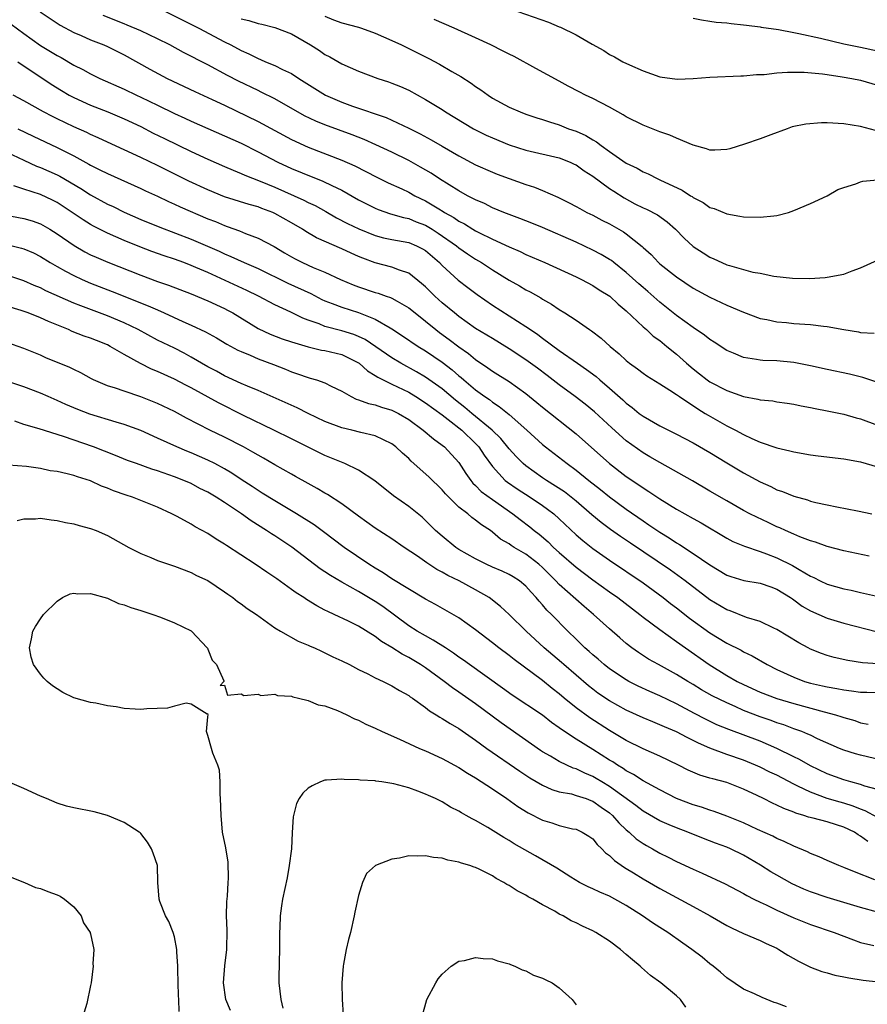
# Model space of a CAD drawing. Units: inches. Extents: x 2532000 to 2535000, y 1536778 to 1539000.
# Drawn here: x 2532471 to 2532572, y 1537232 to 1537350 of the extents above; entities that cross this region are included whole.
import ezdxf

# ---------------------------------------------------------------- set-up
doc = ezdxf.new("R2010")
doc.units = ezdxf.units.IN
doc.header["$MEASUREMENT"] = 0
doc.layers.add('LD25321536_2ft', color=9, linetype='Continuous')

msp = doc.modelspace()

# ---------------------------------------------------------------- linework, layer by layer
at = {"layer": 'LD25321536_2ft'}
for points, elevation in [([(2532472.97, 1537350.97), (2532475.36, 1537349.36), (2532477, 1537348.5), (2532477.87, 1537348.13), (2532479, 1537347.62), (2532480.56, 1537347), (2532481, 1537346.8), (2532483, 1537345.8), (2532486.09, 1537344.09), (2532488.16, 1537343), (2532491.43, 1537341.43), (2532493.51, 1537340.49), (2532495, 1537339.79), (2532499, 1537337.87), (2532503, 1537335.72), (2532505, 1537334.81), (2532509, 1537333.25), (2532510.56, 1537332.56), (2532511.9, 1537331.9), (2532513.21, 1537331.21), (2532514.55, 1537330.55), (2532516.19, 1537329.81), (2532517, 1537329.42), (2532517.74, 1537329), (2532519, 1537328.39), (2532520.59, 1537327.41), (2532521.11, 1537327.11), (2532521.27, 1537327), (2532522.39, 1537326.39), (2532523, 1537325.96), (2532523.65, 1537325.65), (2532524.67, 1537325), (2532525, 1537324.81), (2532525.4, 1537324.6), (2532527, 1537323.82), (2532529, 1537322.89), (2532530.32, 1537322.32), (2532531, 1537321.99), (2532533.27, 1537321), (2532537, 1537319.32), (2532537.66, 1537319), (2532539, 1537318.29), (2532539.77, 1537317.77), (2532541.02, 1537317), (2532542.03, 1537316.03), (2532543, 1537315.26), (2532545, 1537313.35), (2532545.41, 1537313), (2532546.23, 1537312.23), (2532547, 1537311.69), (2532547.86, 1537311), (2532549, 1537310.07), (2532550.2, 1537309), (2532551, 1537308.32), (2532551.74, 1537307.74), (2532552.66, 1537307), (2532553, 1537306.76), (2532555, 1537305.72), (2532557, 1537305.01), (2532558.71, 1537304.71), (2532559, 1537304.61), (2532560.49, 1537304.49), (2532561, 1537304.39), (2532562.23, 1537304.23), (2532563, 1537304.11), (2532563.91, 1537303.91), (2532565, 1537303.71), (2532565.58, 1537303.58), (2532567, 1537303.31), (2532569, 1537302.9), (2532570.47, 1537302.47), (2532571, 1537302.35), (2532573, 1537301.61)], 8896), ([(2532487.94, 1537351), (2532491.92, 1537349), (2532495, 1537347.38), (2532495.75, 1537347), (2532497, 1537346.32), (2532497.92, 1537345.92), (2532499, 1537345.37), (2532499.28, 1537345.28), (2532499.91, 1537345), (2532501, 1537344.55), (2532501.93, 1537344.07), (2532503, 1537343.58), (2532503.88, 1537343), (2532507.07, 1537341), (2532509, 1537340.18), (2532510.3, 1537339.7), (2532514.32, 1537338.32), (2532515, 1537338.02), (2532517, 1537337.07), (2532518.37, 1537336.37), (2532519.68, 1537335.68), (2532521, 1537334.92), (2532523, 1537333.75), (2532525, 1537332.67), (2532527, 1537331.8), (2532527.58, 1537331.58), (2532529, 1537331.04), (2532531, 1537330.34), (2532532.02, 1537330.02), (2532533, 1537329.62), (2532534.82, 1537328.82), (2532536.16, 1537328.16), (2532537, 1537327.71), (2532537.45, 1537327.45), (2532538.3, 1537327), (2532539, 1537326.67), (2532540.09, 1537326.09), (2532541, 1537325.62), (2532542.67, 1537324.67), (2532543, 1537324.43), (2532544.91, 1537322.91), (2532545, 1537322.82), (2532545.96, 1537321.96), (2532546.86, 1537321), (2532547, 1537320.87), (2532549, 1537319.31), (2532551, 1537317.96), (2532553, 1537316.86), (2532555, 1537315.93), (2532557, 1537315.09), (2532559, 1537314.35), (2532559.78, 1537314.22), (2532561, 1537313.93), (2532562.15, 1537313.85), (2532563, 1537313.75), (2532565, 1537313.63), (2532566.58, 1537313.42), (2532567, 1537313.38), (2532568.98, 1537313.02), (2532570.74, 1537312.74), (2532571, 1537312.67), (2532572.6, 1537312.6)], 8892), ([(2532530.06, 1537351), (2532533.71, 1537349.71), (2532535, 1537349.16), (2532535.12, 1537349.12), (2532537, 1537348.19), (2532538.91, 1537347.09), (2532540.33, 1537346.33), (2532541, 1537345.87), (2532541.59, 1537345.59), (2532542.6, 1537345), (2532543.38, 1537344.62), (2532545, 1537343.9), (2532547, 1537343.18), (2532549.08, 1537342.92), (2532551, 1537343.01), (2532553, 1537343.16), (2532556.68, 1537343.32), (2532557, 1537343.31), (2532558.55, 1537343.45), (2532559.47, 1537343.47), (2532561, 1537343.65), (2532562.25, 1537343.75), (2532564.27, 1537343.74), (2532566.46, 1537343.54), (2532567, 1537343.45), (2532568.8, 1537343.2), (2532569.95, 1537343), (2532571, 1537342.78), (2532573, 1537342.18)], 8884), ([(2532469.49, 1537349.49), (2532471, 1537348.37), (2532473, 1537346.95), (2532475, 1537345.72), (2532475.48, 1537345.48), (2532477, 1537344.58), (2532478.07, 1537344.07), (2532479, 1537343.54), (2532480.1, 1537343), (2532483, 1537341.71), (2532484.48, 1537341), (2532485, 1537340.77), (2532487, 1537339.8), (2532489, 1537338.8), (2532490.25, 1537338.25), (2532491, 1537337.88), (2532495, 1537336.16), (2532497, 1537335.25), (2532499, 1537334.25), (2532501.38, 1537333), (2532503, 1537332.26), (2532504.28, 1537331.72), (2532506.73, 1537330.73), (2532507.8, 1537330.2), (2532509, 1537329.64), (2532511, 1537328.51), (2532513, 1537327.49), (2532513.34, 1537327.34), (2532514.84, 1537326.84), (2532516.38, 1537326.38), (2532517, 1537326.26), (2532517.89, 1537325.89), (2532519, 1537325.47), (2532519.79, 1537325), (2532520.53, 1537324.53), (2532522.71, 1537323), (2532523, 1537322.76), (2532524.04, 1537322.04), (2532525, 1537321.41), (2532525.7, 1537321), (2532527, 1537320.14), (2532529, 1537318.91), (2532530.23, 1537318.23), (2532531, 1537317.77), (2532531.51, 1537317.51), (2532532.79, 1537316.79), (2532533, 1537316.65), (2532534.06, 1537316.06), (2532535, 1537315.41), (2532535.67, 1537315), (2532537, 1537314.12), (2532538.59, 1537313), (2532538.84, 1537312.84), (2532539.98, 1537311.99), (2532541.06, 1537311), (2532542.13, 1537310.13), (2532543, 1537309.31), (2532543.39, 1537309), (2532544.33, 1537308.33), (2532545, 1537307.8), (2532545.47, 1537307.47), (2532547, 1537306.54), (2532548.21, 1537305.79), (2532549, 1537305.27), (2532549.36, 1537305), (2532551.53, 1537303.53), (2532552.44, 1537303), (2532552.78, 1537302.78), (2532555, 1537301.52), (2532556.03, 1537301), (2532557, 1537300.47), (2532558.01, 1537299.99), (2532559, 1537299.57), (2532561, 1537298.88), (2532562.54, 1537298.54), (2532563, 1537298.4), (2532565, 1537298.05), (2532565.92, 1537297.92), (2532569, 1537297.56), (2532571, 1537297.21), (2532573, 1537296.6)], 8898), ([(2532573.42, 1537306.58), (2532571.28, 1537307.28), (2532569.68, 1537307.68), (2532567, 1537308.25), (2532565, 1537308.69), (2532563, 1537309.09), (2532561, 1537309.27), (2532559.32, 1537309.32), (2532559, 1537309.35), (2532558.56, 1537309.44), (2532557, 1537309.68), (2532555.81, 1537310.19), (2532555, 1537310.51), (2532553.5, 1537311.5), (2532553, 1537311.81), (2532552.34, 1537312.34), (2532551, 1537313.27), (2532549, 1537314.7), (2532547, 1537316.28), (2532545.56, 1537317.56), (2532545, 1537318.03), (2532544.49, 1537318.49), (2532543, 1537319.84), (2532541.52, 1537321), (2532541.24, 1537321.24), (2532541, 1537321.39), (2532539.99, 1537321.99), (2532539, 1537322.51), (2532537, 1537323.43), (2532533, 1537325.18), (2532531.72, 1537325.72), (2532530.29, 1537326.29), (2532529, 1537326.75), (2532528.36, 1537327), (2532527, 1537327.56), (2532526.05, 1537328.05), (2532525, 1537328.49), (2532524.68, 1537328.68), (2532524.03, 1537329), (2532523, 1537329.56), (2532520.69, 1537331), (2532519.68, 1537331.68), (2532518.42, 1537332.42), (2532517, 1537333.19), (2532515, 1537334.18), (2532513.08, 1537335.08), (2532511.69, 1537335.69), (2532510.25, 1537336.25), (2532507, 1537337.45), (2532505.9, 1537337.9), (2532504.55, 1537338.55), (2532501, 1537340.55), (2532499.37, 1537341.37), (2532499, 1537341.54), (2532496.66, 1537342.66), (2532495.35, 1537343.35), (2532493, 1537344.61), (2532490.11, 1537346.11), (2532488.45, 1537347), (2532487, 1537347.73), (2532485, 1537348.7), (2532483.38, 1537349.38), (2532483, 1537349.5), (2532480.5, 1537350.5)], 8894), ([(2532497, 1537350.11), (2532497.92, 1537349.92), (2532499, 1537349.54), (2532499.47, 1537349.47), (2532501, 1537349.07), (2532503, 1537348.32), (2532505.25, 1537347), (2532506.33, 1537346.33), (2532507, 1537345.87), (2532507.58, 1537345.58), (2532509, 1537344.73), (2532511, 1537343.85), (2532513.33, 1537343), (2532514.59, 1537342.59), (2532515, 1537342.45), (2532516.02, 1537342.02), (2532517, 1537341.58), (2532519, 1537340.5), (2532521, 1537339.27), (2532521.41, 1537339), (2532524.75, 1537337), (2532526.24, 1537336.24), (2532527, 1537335.89), (2532529, 1537335.09), (2532531, 1537334.45), (2532535, 1537333.52), (2532536.31, 1537333), (2532536.78, 1537332.78), (2532537, 1537332.67), (2532537.97, 1537331.97), (2532539, 1537331.34), (2532541, 1537329.87), (2532541.51, 1537329.52), (2532542.73, 1537328.73), (2532544.04, 1537328.04), (2532545, 1537327.56), (2532545.4, 1537327.4), (2532546.71, 1537326.71), (2532547.89, 1537325.89), (2532548.88, 1537325), (2532549.93, 1537323.93), (2532551, 1537322.94), (2532552.17, 1537322.17), (2532553, 1537321.65), (2532553.46, 1537321.46), (2532554.43, 1537321), (2532555, 1537320.76), (2532555.35, 1537320.65), (2532558.12, 1537319.88), (2532559, 1537319.73), (2532560.62, 1537319.38), (2532562.87, 1537319.13), (2532564.9, 1537319.1), (2532566.78, 1537319.22), (2532567, 1537319.25), (2532569, 1537319.64), (2532569.97, 1537320.03), (2532571, 1537320.39), (2532573, 1537321.3)], 8890), ([(2532507, 1537350.45), (2532508, 1537350), (2532509, 1537349.64), (2532511, 1537349.12), (2532511.38, 1537349), (2532513, 1537348.4), (2532515, 1537347.53), (2532516.14, 1537347), (2532518.06, 1537346.06), (2532519.39, 1537345.39), (2532520.7, 1537344.7), (2532522.17, 1537343.83), (2532523.23, 1537343.23), (2532524.45, 1537342.45), (2532525, 1537342.04), (2532525.63, 1537341.63), (2532526.48, 1537341), (2532527, 1537340.66), (2532529, 1537339.58), (2532530.32, 1537339), (2532531, 1537338.75), (2532532.31, 1537338.31), (2532533, 1537338.1), (2532533.81, 1537337.81), (2532535, 1537337.44), (2532536.11, 1537337), (2532537, 1537336.69), (2532538.18, 1537336.18), (2532539, 1537335.66), (2532539.43, 1537335.43), (2532539.98, 1537335), (2532541, 1537334.27), (2532543, 1537332.89), (2532544.29, 1537332.29), (2532545, 1537331.83), (2532545.6, 1537331.6), (2532546.77, 1537331), (2532547, 1537330.9), (2532549.67, 1537329.67), (2532550.68, 1537329), (2532550.89, 1537328.89), (2532551, 1537328.79), (2532552.2, 1537328.2), (2532553, 1537327.6), (2532553.48, 1537327.48), (2532555, 1537326.82), (2532556.56, 1537326.56), (2532557, 1537326.47), (2532559, 1537326.42), (2532560.61, 1537326.61), (2532561, 1537326.64), (2532562.39, 1537327), (2532563, 1537327.21), (2532565, 1537328.07), (2532567, 1537328.99), (2532568.28, 1537329.72), (2532569, 1537329.99), (2532570.41, 1537330.41), (2532571, 1537330.65), (2532571.27, 1537330.73), (2532573, 1537330.89)], 8888), ([(2532572.78, 1537336.78), (2532571, 1537337.26), (2532569, 1537337.58), (2532567, 1537337.68), (2532566.31, 1537337.69), (2532564.45, 1537337.55), (2532562.8, 1537337.2), (2532562.23, 1537337), (2532560.28, 1537336.28), (2532559, 1537335.78), (2532557.13, 1537335.13), (2532555.39, 1537334.61), (2532555, 1537334.52), (2532553.56, 1537334.44), (2532553, 1537334.45), (2532552.6, 1537334.6), (2532550.98, 1537335.02), (2532549, 1537335.87), (2532548.22, 1537336.22), (2532547, 1537336.64), (2532545, 1537337.43), (2532543, 1537338.42), (2532542.64, 1537338.64), (2532541, 1537339.56), (2532539, 1537340.59), (2532538.13, 1537341), (2532537.38, 1537341.38), (2532536.07, 1537342.07), (2532535, 1537342.68), (2532532.18, 1537344.18), (2532529.59, 1537345.6), (2532529, 1537345.88), (2532528.27, 1537346.27), (2532526.81, 1537347), (2532525, 1537347.84), (2532522.45, 1537349), (2532520.05, 1537350.05)], 8886), ([(2532551, 1537350.21), (2532551.98, 1537349.98), (2532553, 1537349.85), (2532553.73, 1537349.73), (2532555, 1537349.62), (2532555.54, 1537349.54), (2532557, 1537349.41), (2532557.35, 1537349.35), (2532559, 1537349.16), (2532559.13, 1537349.13), (2532561.17, 1537348.83), (2532563, 1537348.48), (2532563.62, 1537348.37), (2532566.2, 1537347.8), (2532569, 1537347.15), (2532571, 1537346.73), (2532573, 1537346.28)], 8882), ([(2532470.32, 1537345), (2532474.3, 1537342.3), (2532475.53, 1537341.54), (2532476.45, 1537341), (2532477, 1537340.71), (2532479, 1537339.8), (2532481.06, 1537339), (2532483, 1537338.19), (2532485, 1537337.26), (2532486.49, 1537336.48), (2532487.82, 1537335.82), (2532491, 1537334.26), (2532493, 1537333.36), (2532495, 1537332.5), (2532496.03, 1537332.03), (2532497, 1537331.66), (2532497.44, 1537331.44), (2532499.26, 1537330.74), (2532501, 1537330.02), (2532503.33, 1537329), (2532504.47, 1537328.47), (2532505, 1537328.2), (2532505.81, 1537327.81), (2532507.1, 1537327.1), (2532508.36, 1537326.36), (2532509.67, 1537325.67), (2532511.03, 1537325.03), (2532513, 1537324.24), (2532513.98, 1537323.98), (2532515, 1537323.76), (2532517, 1537323.39), (2532517.95, 1537323), (2532518.65, 1537322.65), (2532519, 1537322.44), (2532520.68, 1537321), (2532521, 1537320.67), (2532522.92, 1537318.92), (2532524.05, 1537318.05), (2532525.19, 1537317.19), (2532527, 1537315.93), (2532531, 1537313.39), (2532531.56, 1537313), (2532532.43, 1537312.43), (2532533, 1537311.99), (2532535, 1537310.53), (2532537.19, 1537309), (2532538.26, 1537308.26), (2532539.39, 1537307.39), (2532539.82, 1537307), (2532541, 1537306.02), (2532542.6, 1537304.6), (2532543, 1537304.22), (2532543.71, 1537303.71), (2532544.54, 1537303), (2532545, 1537302.65), (2532547, 1537301.5), (2532549, 1537300.52), (2532551, 1537299.48), (2532553, 1537298.32), (2532555, 1537297.1), (2532557, 1537295.92), (2532559, 1537294.83), (2532560.26, 1537294.26), (2532561, 1537293.88), (2532561.67, 1537293.67), (2532563, 1537293.1), (2532564.67, 1537292.67), (2532565, 1537292.53), (2532565.64, 1537292.36), (2532567, 1537292.09), (2532568.16, 1537291.84), (2532570.62, 1537291.38), (2532572.35, 1537291)], 8900), ([(2532572.03, 1537285.97), (2532569, 1537286.58), (2532567, 1537287.09), (2532565.61, 1537287.61), (2532565, 1537287.78), (2532563.74, 1537288.26), (2532563, 1537288.57), (2532562.02, 1537289), (2532561.33, 1537289.33), (2532561, 1537289.47), (2532559.97, 1537289.97), (2532558.59, 1537290.59), (2532557.77, 1537291), (2532557, 1537291.4), (2532555, 1537292.55), (2532553, 1537293.73), (2532550.93, 1537294.93), (2532547, 1537297.12), (2532545.83, 1537297.83), (2532545, 1537298.31), (2532543, 1537299.73), (2532541.27, 1537301.27), (2532539.19, 1537303.19), (2532538.09, 1537304.09), (2532536.91, 1537305), (2532535, 1537306.42), (2532533.54, 1537307.54), (2532532.39, 1537308.39), (2532531, 1537309.4), (2532529, 1537310.72), (2532527, 1537311.93), (2532526.35, 1537312.35), (2532525, 1537313.15), (2532523, 1537314.58), (2532522.47, 1537315), (2532521, 1537316.22), (2532520.13, 1537317), (2532519, 1537318.1), (2532518.53, 1537318.53), (2532517, 1537319.73), (2532515.9, 1537320.1), (2532515, 1537320.47), (2532513, 1537320.96), (2532511.52, 1537321.52), (2532511, 1537321.74), (2532510.13, 1537322.13), (2532509, 1537322.67), (2532505.98, 1537323.98), (2532504.73, 1537324.73), (2532504.32, 1537325), (2532503, 1537325.77), (2532501, 1537326.89), (2532500.75, 1537327), (2532499.47, 1537327.47), (2532499, 1537327.66), (2532497.95, 1537327.95), (2532495, 1537328.88), (2532493, 1537329.68), (2532490.72, 1537330.72), (2532487, 1537332.62), (2532485, 1537333.57), (2532481, 1537335.38), (2532479.91, 1537335.91), (2532479, 1537336.3), (2532478.54, 1537336.54), (2532477, 1537337.23), (2532475, 1537338.17), (2532474.44, 1537338.44), (2532473.37, 1537339), (2532471, 1537340.34), (2532469.76, 1537341)], 8902), ([(2532470.3, 1537337), (2532472.12, 1537336.12), (2532475, 1537334.77), (2532477, 1537333.75), (2532478.78, 1537332.78), (2532479, 1537332.64), (2532480.1, 1537332.1), (2532481, 1537331.63), (2532485, 1537329.85), (2532485.57, 1537329.57), (2532487, 1537328.93), (2532488.3, 1537328.3), (2532489, 1537328), (2532489.68, 1537327.68), (2532493, 1537326.24), (2532493.9, 1537325.9), (2532495, 1537325.43), (2532495.33, 1537325.33), (2532496.8, 1537324.8), (2532497.51, 1537324.49), (2532499, 1537323.93), (2532500.91, 1537322.91), (2532502.18, 1537322.18), (2532503, 1537321.69), (2532503.45, 1537321.45), (2532504.31, 1537321), (2532505.57, 1537320.43), (2532507, 1537319.86), (2532508.87, 1537319), (2532510.36, 1537318.36), (2532511, 1537318.12), (2532513, 1537317.45), (2532513.36, 1537317.36), (2532514.32, 1537317), (2532514.84, 1537316.84), (2532515, 1537316.75), (2532515.61, 1537316.39), (2532517, 1537315.61), (2532517.76, 1537315), (2532519, 1537314.03), (2532520.24, 1537313), (2532520.67, 1537312.67), (2532521.83, 1537311.83), (2532523, 1537310.93), (2532524.14, 1537310.14), (2532525, 1537309.44), (2532526.46, 1537308.46), (2532527, 1537308.06), (2532527.66, 1537307.66), (2532529, 1537306.79), (2532531, 1537305.37), (2532532.32, 1537304.32), (2532533, 1537303.75), (2532537, 1537300.57), (2532541, 1537297), (2532543, 1537295.47), (2532544.48, 1537294.48), (2532545, 1537294.1), (2532545.69, 1537293.69), (2532547, 1537292.81), (2532549, 1537291.58), (2532551, 1537290.43), (2532551.93, 1537289.93), (2532555, 1537288.11), (2532555.72, 1537287.72), (2532557.13, 1537287.13), (2532559, 1537286.52), (2532559.76, 1537286.24), (2532561, 1537285.75), (2532562.85, 1537284.85), (2532563.64, 1537284.36), (2532565, 1537283.57), (2532565.4, 1537283.4), (2532566.17, 1537283), (2532567, 1537282.61), (2532569, 1537282.05), (2532569.88, 1537281.88), (2532571, 1537281.61), (2532572.77, 1537281.23)], 8904), ([(2532469, 1537334.18), (2532471, 1537333.22), (2532472.53, 1537332.53), (2532473, 1537332.35), (2532475, 1537331.47), (2532475.31, 1537331.31), (2532477.84, 1537329.84), (2532479, 1537329.08), (2532481, 1537328), (2532481.69, 1537327.69), (2532483, 1537327.04), (2532485, 1537326.17), (2532487.25, 1537325.25), (2532491, 1537323.81), (2532494.36, 1537322.36), (2532495, 1537322.05), (2532495.75, 1537321.75), (2532497.36, 1537321), (2532499, 1537320.29), (2532502.55, 1537318.55), (2532505.3, 1537317.3), (2532506.62, 1537316.62), (2532507, 1537316.45), (2532507.87, 1537316.13), (2532509, 1537315.68), (2532511, 1537315.04), (2532513, 1537314.25), (2532514.77, 1537313.23), (2532515, 1537313.11), (2532516.28, 1537312.28), (2532518.14, 1537311), (2532519, 1537310.47), (2532521, 1537309.1), (2532522.2, 1537308.2), (2532523, 1537307.5), (2532523.28, 1537307.28), (2532523.59, 1537307), (2532525, 1537305.8), (2532526.09, 1537305), (2532526.64, 1537304.64), (2532527, 1537304.34), (2532527.83, 1537303.83), (2532529, 1537302.87), (2532531.12, 1537301), (2532533, 1537299.29), (2532533.35, 1537299), (2532535.92, 1537297), (2532537, 1537296.23), (2532538.53, 1537295), (2532539.92, 1537293.92), (2532541, 1537293.02), (2532543, 1537291.55), (2532545, 1537290.17), (2532545.71, 1537289.71), (2532547, 1537288.82), (2532548.13, 1537288.13), (2532549, 1537287.54), (2532549.35, 1537287.35), (2532551, 1537286.28), (2532553, 1537284.91), (2532555, 1537283.69), (2532555.51, 1537283.51), (2532557.05, 1537283.05), (2532559, 1537282.74), (2532560.27, 1537282.27), (2532561, 1537282.03), (2532562.62, 1537281), (2532562.84, 1537280.84), (2532563, 1537280.74), (2532564, 1537280), (2532565, 1537279.41), (2532567, 1537278.53), (2532569, 1537277.94), (2532573, 1537276.9)], 8906), ([(2532573.11, 1537273.11), (2532571.23, 1537273.23), (2532569.48, 1537273.48), (2532567.85, 1537273.85), (2532567, 1537274.09), (2532566.33, 1537274.33), (2532565, 1537274.86), (2532564.73, 1537275), (2532563.6, 1537275.6), (2532561, 1537277.2), (2532560.64, 1537277.36), (2532559, 1537278.15), (2532557.36, 1537278.64), (2532555.41, 1537279.41), (2532555, 1537279.54), (2532553, 1537280.73), (2532550.04, 1537283), (2532548.28, 1537284.28), (2532543.49, 1537287.49), (2532542.3, 1537288.3), (2532541.13, 1537289.13), (2532539.98, 1537289.98), (2532538.89, 1537290.89), (2532537, 1537292.53), (2532536.42, 1537293), (2532535.62, 1537293.62), (2532533.45, 1537295), (2532533, 1537295.3), (2532531, 1537296.74), (2532530.69, 1537297), (2532529.85, 1537297.85), (2532529, 1537298.78), (2532528, 1537300), (2532526.97, 1537301), (2532524.54, 1537303), (2532523.71, 1537303.71), (2532522.59, 1537304.59), (2532521, 1537305.93), (2532519, 1537307.33), (2532517.95, 1537307.95), (2532516.05, 1537309), (2532515, 1537309.64), (2532511.81, 1537311.81), (2532511, 1537312.19), (2532510.43, 1537312.43), (2532509, 1537312.87), (2532507, 1537313.39), (2532506.32, 1537313.68), (2532505, 1537314.13), (2532504.37, 1537314.37), (2532502.91, 1537315.09), (2532501, 1537315.96), (2532499.04, 1537317), (2532497.67, 1537317.67), (2532493, 1537319.81), (2532491.56, 1537320.44), (2532491, 1537320.67), (2532490.12, 1537321), (2532489, 1537321.4), (2532487.8, 1537321.8), (2532486.33, 1537322.33), (2532484.89, 1537322.89), (2532483, 1537323.66), (2532481, 1537324.53), (2532479.35, 1537325.35), (2532479, 1537325.54), (2532478.1, 1537326.1), (2532476.8, 1537327), (2532475.72, 1537327.72), (2532475, 1537328.19), (2532474.46, 1537328.46), (2532473, 1537329.14), (2532471, 1537329.77), (2532469.82, 1537330.18)], 8908), ([(2532468.71, 1537326.71), (2532471, 1537326.29), (2532472, 1537326), (2532473, 1537325.65), (2532474.14, 1537325), (2532475, 1537324.46), (2532477.03, 1537323.03), (2532478.3, 1537322.3), (2532479, 1537321.95), (2532479.65, 1537321.65), (2532481.06, 1537321.06), (2532485, 1537319.51), (2532487, 1537318.76), (2532488.3, 1537318.3), (2532491, 1537317.26), (2532493, 1537316.43), (2532495, 1537315.51), (2532495.34, 1537315.34), (2532495.97, 1537315), (2532499, 1537313.15), (2532500.45, 1537312.45), (2532501.9, 1537311.9), (2532503, 1537311.53), (2532505, 1537310.93), (2532506.57, 1537310.57), (2532507, 1537310.5), (2532509, 1537310.04), (2532511, 1537309.05), (2532511.07, 1537309), (2532512.08, 1537308.08), (2532513, 1537307.54), (2532513.31, 1537307.31), (2532515, 1537306.51), (2532517, 1537305.52), (2532517.87, 1537305), (2532519, 1537304.27), (2532521, 1537302.82), (2532521.72, 1537302.28), (2532523.36, 1537301), (2532525, 1537299.42), (2532525.39, 1537299), (2532526.02, 1537298.02), (2532527, 1537296.66), (2532528.54, 1537295), (2532528.79, 1537294.79), (2532529.98, 1537293.98), (2532531.51, 1537293), (2532533, 1537291.99), (2532533.58, 1537291.58), (2532534.34, 1537291), (2532535, 1537290.41), (2532537, 1537288.51), (2532537.81, 1537287.81), (2532539, 1537286.87), (2532541, 1537285.47), (2532545, 1537282.77), (2532547.41, 1537281), (2532548.3, 1537280.3), (2532549, 1537279.79), (2532550.56, 1537278.56), (2532553, 1537276.78), (2532555, 1537275.57), (2532556.71, 1537274.71), (2532557, 1537274.53), (2532558.03, 1537274.03), (2532559.84, 1537273), (2532561, 1537272.43), (2532563, 1537271.49), (2532564.28, 1537271), (2532565, 1537270.78), (2532566.46, 1537270.46), (2532567, 1537270.33), (2532568.15, 1537270.15), (2532569, 1537269.97), (2532569.89, 1537269.89), (2532571, 1537269.73), (2532571.73, 1537269.73), (2532573, 1537269.67)], 8910), ([(2532469, 1537323.16), (2532470.74, 1537322.74), (2532471, 1537322.66), (2532472.16, 1537322.16), (2532473, 1537321.75), (2532474.18, 1537321), (2532475, 1537320.53), (2532475.99, 1537320), (2532477, 1537319.45), (2532477.99, 1537319), (2532479, 1537318.57), (2532481.57, 1537317.57), (2532485.86, 1537315.86), (2532487, 1537315.35), (2532487.8, 1537315), (2532490.02, 1537313.98), (2532491, 1537313.55), (2532492.73, 1537312.73), (2532494.02, 1537312.02), (2532495.28, 1537311.28), (2532496.57, 1537310.57), (2532497, 1537310.38), (2532498.05, 1537309.95), (2532499, 1537309.52), (2532500.84, 1537308.84), (2532502.28, 1537308.28), (2532503, 1537307.97), (2532503.73, 1537307.73), (2532505, 1537307.27), (2532505.22, 1537307.22), (2532505.98, 1537307), (2532507, 1537306.65), (2532507.73, 1537306.27), (2532509, 1537305.66), (2532510.11, 1537305), (2532510.71, 1537304.71), (2532511, 1537304.63), (2532512.18, 1537304.18), (2532513, 1537304.03), (2532513.76, 1537303.76), (2532515, 1537303.4), (2532515.8, 1537303), (2532517, 1537302.27), (2532518.75, 1537301), (2532519.95, 1537299.95), (2532521, 1537299.22), (2532521.26, 1537299), (2532523, 1537297.13), (2532523.83, 1537295.83), (2532524.43, 1537295), (2532524.68, 1537294.68), (2532525, 1537294.4), (2532525.68, 1537293.68), (2532527, 1537292.7), (2532529.45, 1537291), (2532530.31, 1537290.31), (2532531.46, 1537289.46), (2532532.01, 1537289), (2532532.58, 1537288.58), (2532533.66, 1537287.66), (2532534.32, 1537287), (2532535, 1537286.37), (2532537, 1537284.62), (2532539, 1537283.13), (2532541, 1537281.68), (2532541.97, 1537281), (2532544.6, 1537279), (2532545, 1537278.67), (2532547, 1537277.18), (2532549, 1537275.78), (2532550.07, 1537275), (2532552.9, 1537273), (2532555, 1537271.7), (2532556.24, 1537271), (2532557, 1537270.62), (2532559, 1537269.73), (2532561, 1537268.96), (2532563, 1537268.36), (2532566.65, 1537267.35), (2532568, 1537267), (2532568.76, 1537266.76), (2532569, 1537266.67), (2532570.31, 1537266.31), (2532571, 1537266.06), (2532571.89, 1537265.89)], 8912), ([(2532575, 1537261.24), (2532571, 1537262.19), (2532570.37, 1537262.36), (2532569, 1537262.79), (2532568.49, 1537263), (2532565.85, 1537264.15), (2532565, 1537264.56), (2532564.71, 1537264.71), (2532563.98, 1537265), (2532563.27, 1537265.27), (2532563, 1537265.35), (2532561.81, 1537265.81), (2532561, 1537266.06), (2532560.32, 1537266.32), (2532559, 1537266.76), (2532557, 1537267.54), (2532556.02, 1537267.98), (2532555, 1537268.42), (2532553.28, 1537269.28), (2532552, 1537270), (2532551, 1537270.62), (2532550.35, 1537271), (2532549, 1537271.84), (2532546.85, 1537273), (2532545.66, 1537273.66), (2532544.45, 1537274.45), (2532543.68, 1537275), (2532543, 1537275.54), (2532542.21, 1537276.21), (2532541, 1537277.28), (2532539.1, 1537279), (2532537.96, 1537279.96), (2532535, 1537282.58), (2532534.6, 1537283), (2532533.79, 1537283.79), (2532533, 1537284.6), (2532532.55, 1537285), (2532531, 1537286.2), (2532529.61, 1537287), (2532529.23, 1537287.23), (2532529, 1537287.41), (2532527.99, 1537287.99), (2532527, 1537288.83), (2532526.76, 1537289), (2532525.69, 1537289.69), (2532525, 1537290.27), (2532524.56, 1537290.56), (2532524.05, 1537291), (2532523, 1537291.81), (2532521.39, 1537293.39), (2532521, 1537293.86), (2532519.41, 1537295.41), (2532517.31, 1537297.31), (2532517, 1537297.63), (2532516.26, 1537298.26), (2532515.46, 1537299), (2532515, 1537299.35), (2532513, 1537300.32), (2532511.28, 1537300.72), (2532510.19, 1537301), (2532509, 1537301.27), (2532507, 1537302.03), (2532504.99, 1537303), (2532503.67, 1537303.67), (2532499, 1537305.74), (2532497.74, 1537306.26), (2532497, 1537306.58), (2532495, 1537307.49), (2532494.03, 1537308.03), (2532493, 1537308.56), (2532491, 1537309.73), (2532490.18, 1537310.18), (2532489, 1537310.77), (2532487, 1537311.74), (2532484.66, 1537313), (2532483, 1537313.8), (2532481, 1537314.64), (2532477.83, 1537315.83), (2532477, 1537316.18), (2532473.65, 1537317.65), (2532473, 1537317.98), (2532472.27, 1537318.27), (2532471, 1537318.82), (2532469, 1537319.51)], 8914), ([(2532573, 1537258.08), (2532571.5, 1537258.5), (2532571, 1537258.69), (2532569.82, 1537259), (2532569, 1537259.23), (2532567, 1537259.97), (2532565, 1537260.91), (2532563.68, 1537261.68), (2532563, 1537262), (2532561, 1537263), (2532559, 1537263.84), (2532555.25, 1537265.25), (2532553.83, 1537265.83), (2532552.47, 1537266.47), (2532551.15, 1537267.15), (2532549, 1537268.31), (2532547, 1537269.28), (2532545.8, 1537269.8), (2532544.43, 1537270.43), (2532543.31, 1537271), (2532543, 1537271.17), (2532541, 1537272.5), (2532540.36, 1537273), (2532539.64, 1537273.64), (2532539, 1537274.16), (2532538.57, 1537274.57), (2532538.06, 1537275), (2532537, 1537276.03), (2532536.02, 1537277), (2532534.07, 1537279), (2532533.52, 1537279.52), (2532533, 1537280.15), (2532532.59, 1537280.59), (2532532.25, 1537281), (2532531.64, 1537281.64), (2532531, 1537282.37), (2532530.23, 1537283), (2532529.48, 1537283.48), (2532529, 1537283.75), (2532528.16, 1537284.16), (2532527, 1537284.65), (2532526.24, 1537285), (2532525, 1537285.64), (2532523, 1537286.76), (2532522.63, 1537287), (2532521, 1537288.32), (2532520.22, 1537289), (2532519, 1537290.23), (2532518.6, 1537290.6), (2532517, 1537291.89), (2532515.17, 1537293.17), (2532512.96, 1537294.96), (2532511, 1537296.23), (2532509.38, 1537297), (2532507, 1537297.98), (2532505, 1537298.95), (2532503, 1537299.95), (2532500.87, 1537301), (2532497.27, 1537302.73), (2532494.26, 1537304.25), (2532491, 1537306.04), (2532490.36, 1537306.36), (2532489, 1537307.1), (2532487, 1537308), (2532486.29, 1537308.29), (2532484.94, 1537308.94), (2532483, 1537310.04), (2532481.35, 1537311), (2532481, 1537311.17), (2532479.69, 1537311.69), (2532479, 1537311.98), (2532478.23, 1537312.23), (2532476.79, 1537312.79), (2532476.35, 1537313), (2532473.96, 1537313.96), (2532473, 1537314.41), (2532471.54, 1537315), (2532470.7, 1537315.3), (2532469, 1537315.81)], 8916), ([(2532573, 1537254.74), (2532571.54, 1537255.54), (2532571, 1537255.73), (2532570.11, 1537256.11), (2532569, 1537256.45), (2532568.56, 1537256.56), (2532567, 1537257.02), (2532565, 1537257.75), (2532563.5, 1537258.5), (2532563, 1537258.73), (2532561, 1537259.78), (2532560.17, 1537260.17), (2532559, 1537260.76), (2532558.45, 1537261), (2532557, 1537261.58), (2532555, 1537262.26), (2532553, 1537263.01), (2532551.62, 1537263.62), (2532551, 1537263.95), (2532550.28, 1537264.28), (2532549, 1537264.97), (2532547.56, 1537265.56), (2532547, 1537265.83), (2532546.16, 1537266.15), (2532545, 1537266.64), (2532543, 1537267.55), (2532541, 1537268.66), (2532539.61, 1537269.61), (2532539, 1537270.05), (2532538.47, 1537270.47), (2532535.54, 1537273), (2532535.26, 1537273.26), (2532533.2, 1537275), (2532531.04, 1537277), (2532529, 1537279), (2532527.96, 1537279.96), (2532526.63, 1537281), (2532525, 1537281.95), (2532523.05, 1537283), (2532521.66, 1537283.66), (2532521, 1537284.05), (2532520.37, 1537284.37), (2532519.17, 1537285.17), (2532518.05, 1537285.95), (2532516.46, 1537287), (2532515, 1537288.01), (2532513, 1537289.31), (2532511, 1537290.71), (2532509, 1537292.22), (2532507.32, 1537293.32), (2532507, 1537293.47), (2532506.05, 1537294.05), (2532505, 1537294.61), (2532503.47, 1537295.48), (2532503, 1537295.73), (2532501, 1537296.86), (2532499.65, 1537297.65), (2532499, 1537298.01), (2532498.38, 1537298.38), (2532497.26, 1537299), (2532495, 1537300.15), (2532493.24, 1537301), (2532490.44, 1537302.44), (2532489, 1537303.21), (2532487, 1537304.17), (2532485, 1537304.99), (2532483, 1537305.65), (2532481.98, 1537306.02), (2532481, 1537306.31), (2532479.33, 1537307), (2532479.11, 1537307.11), (2532477.84, 1537307.84), (2532477, 1537308.23), (2532476.5, 1537308.5), (2532473.65, 1537309.65), (2532473, 1537309.94), (2532471, 1537310.76), (2532469, 1537311.48)], 8918), ([(2532571.87, 1537251.87), (2532571, 1537252.53), (2532570.69, 1537252.69), (2532570.26, 1537253), (2532569, 1537253.6), (2532568.12, 1537253.88), (2532567, 1537254.21), (2532565.34, 1537254.66), (2532564.79, 1537254.79), (2532564.2, 1537255), (2532563.27, 1537255.27), (2532563, 1537255.39), (2532561.81, 1537255.81), (2532561, 1537256.23), (2532560.46, 1537256.46), (2532559.39, 1537257), (2532558.64, 1537257.36), (2532557, 1537258.12), (2532555, 1537258.92), (2532553.35, 1537259.35), (2532553, 1537259.46), (2532551.8, 1537259.8), (2532550.41, 1537260.41), (2532549.23, 1537261), (2532547, 1537262.06), (2532545, 1537262.95), (2532543, 1537263.95), (2532541, 1537265.14), (2532538.64, 1537266.64), (2532537, 1537267.86), (2532535.59, 1537269), (2532535, 1537269.51), (2532534.15, 1537270.15), (2532533, 1537271.09), (2532529.6, 1537273.6), (2532529, 1537274.1), (2532527.78, 1537275), (2532527, 1537275.62), (2532525, 1537277.16), (2532523, 1537278.6), (2532520.19, 1537280.19), (2532519, 1537280.83), (2532515, 1537283.25), (2532513.95, 1537283.95), (2532513, 1537284.52), (2532512.24, 1537285), (2532509.29, 1537287), (2532506.84, 1537288.84), (2532505.69, 1537289.69), (2532503.59, 1537291), (2532501, 1537292.54), (2532499.49, 1537293.49), (2532499, 1537293.78), (2532498.29, 1537294.29), (2532497, 1537295.12), (2532495.88, 1537295.88), (2532495, 1537296.39), (2532493.85, 1537297), (2532493, 1537297.42), (2532491, 1537298.29), (2532490.49, 1537298.49), (2532489.28, 1537299), (2532487, 1537300.04), (2532485, 1537300.94), (2532483, 1537301.68), (2532482.05, 1537301.95), (2532478.91, 1537302.91), (2532477.46, 1537303.46), (2532476.05, 1537304.05), (2532475, 1537304.55), (2532473.91, 1537305), (2532473, 1537305.4), (2532471, 1537306.16), (2532469, 1537306.85)], 8920), ([(2532572.69, 1537247.31), (2532570.25, 1537248.25), (2532569, 1537248.79), (2532568.39, 1537249), (2532567, 1537249.6), (2532566.05, 1537250.05), (2532565, 1537250.44), (2532564.65, 1537250.65), (2532563, 1537251.31), (2532561.87, 1537251.87), (2532561, 1537252.22), (2532560.5, 1537252.5), (2532558.69, 1537253.31), (2532557, 1537254.1), (2532555, 1537254.9), (2532553.48, 1537255.48), (2532553, 1537255.62), (2532551.99, 1537255.99), (2532551, 1537256.26), (2532549, 1537257.01), (2532547, 1537258.03), (2532545, 1537259.12), (2532543.87, 1537259.87), (2532543, 1537260.33), (2532542.61, 1537260.61), (2532541.93, 1537261), (2532541.38, 1537261.38), (2532541, 1537261.6), (2532539, 1537262.88), (2532537, 1537264.11), (2532535.24, 1537265.24), (2532535, 1537265.44), (2532534.08, 1537266.08), (2532532.97, 1537266.97), (2532529.35, 1537269.35), (2532528.2, 1537270.2), (2532524.26, 1537273), (2532523.54, 1537273.54), (2532523, 1537273.9), (2532522.37, 1537274.37), (2532521.38, 1537275), (2532519.94, 1537275.94), (2532519, 1537276.43), (2532518.02, 1537277), (2532517, 1537277.65), (2532513.93, 1537279.93), (2532513, 1537280.53), (2532511, 1537281.73), (2532509, 1537282.86), (2532507.64, 1537283.64), (2532507, 1537284.08), (2532506.43, 1537284.43), (2532503.04, 1537287.04), (2532501, 1537288.37), (2532500.6, 1537288.6), (2532500.02, 1537289), (2532498.16, 1537290.16), (2532497.04, 1537291), (2532495, 1537292.36), (2532493.98, 1537293), (2532493, 1537293.58), (2532492.05, 1537294.05), (2532491, 1537294.61), (2532490.13, 1537295), (2532489, 1537295.44), (2532487, 1537296.13), (2532486.33, 1537296.33), (2532484.47, 1537297), (2532483.39, 1537297.39), (2532481.97, 1537297.97), (2532479.33, 1537299), (2532475.76, 1537300.24), (2532472.85, 1537301.15), (2532471, 1537301.68), (2532469.93, 1537302.07)], 8922), ([(2532573, 1537243.44), (2532571, 1537243.98), (2532567, 1537245.21), (2532565, 1537245.88), (2532564.2, 1537246.2), (2532562.82, 1537246.82), (2532561, 1537247.84), (2532560.27, 1537248.27), (2532559.05, 1537249.05), (2532557, 1537250.25), (2532555.45, 1537251), (2532555, 1537251.19), (2532553.67, 1537251.67), (2532552.23, 1537252.23), (2532550.37, 1537253), (2532549, 1537253.5), (2532548.12, 1537253.88), (2532547, 1537254.34), (2532545, 1537255.51), (2532544.16, 1537256.16), (2532541, 1537258.46), (2532540.06, 1537259), (2532539.4, 1537259.4), (2532539, 1537259.63), (2532538.03, 1537260.03), (2532537, 1537260.54), (2532536.65, 1537260.65), (2532535.89, 1537261), (2532535, 1537261.44), (2532533.93, 1537262.07), (2532533, 1537262.59), (2532532.75, 1537262.75), (2532528.05, 1537266.05), (2532525, 1537268.31), (2532524.59, 1537268.59), (2532523, 1537269.71), (2532522.22, 1537270.22), (2532521.23, 1537271), (2532519, 1537272.62), (2532518.43, 1537273), (2532517, 1537273.86), (2532516.23, 1537274.23), (2532515, 1537275.03), (2532513.76, 1537275.76), (2532513, 1537276.36), (2532511, 1537277.61), (2532509.8, 1537278.2), (2532508.11, 1537279), (2532507.34, 1537279.34), (2532507, 1537279.52), (2532506.02, 1537280.02), (2532504.78, 1537280.78), (2532504.48, 1537281), (2532503.57, 1537281.57), (2532503, 1537281.99), (2532501.23, 1537283.23), (2532501, 1537283.41), (2532500.04, 1537284.04), (2532498.64, 1537285), (2532495.23, 1537287.23), (2532495, 1537287.4), (2532494.01, 1537288), (2532493, 1537288.66), (2532491.47, 1537289.47), (2532491, 1537289.76), (2532489.33, 1537290.67), (2532488.69, 1537291), (2532487, 1537291.79), (2532485, 1537292.61), (2532483.99, 1537293), (2532483.23, 1537293.23), (2532481.75, 1537293.75), (2532481, 1537294.06), (2532480.31, 1537294.31), (2532479, 1537294.94), (2532477.43, 1537295.43), (2532477, 1537295.6), (2532476.2, 1537295.8), (2532475, 1537296.05), (2532474.16, 1537296.16), (2532473, 1537296.41), (2532471.34, 1537296.66), (2532469.18, 1537296.82)], 8924), ([(2532470.22, 1537290.22), (2532471, 1537290.42), (2532472.42, 1537290.42), (2532473, 1537290.48), (2532474.28, 1537290.28), (2532475, 1537290.23), (2532475.99, 1537289.99), (2532477, 1537289.82), (2532477.62, 1537289.62), (2532479, 1537289.25), (2532479.65, 1537289), (2532481, 1537288.42), (2532483.58, 1537287), (2532485, 1537286.26), (2532486.21, 1537285.79), (2532487, 1537285.45), (2532489, 1537284.77), (2532491, 1537284), (2532491.66, 1537283.66), (2532493, 1537283.03), (2532495, 1537281.7), (2532495.4, 1537281.4), (2532496, 1537281), (2532496.55, 1537280.55), (2532497, 1537280.24), (2532497.71, 1537279.71), (2532498.82, 1537279), (2532501, 1537277.41), (2532501.67, 1537277), (2532503.8, 1537275.8), (2532505, 1537275.33), (2532505.22, 1537275.22), (2532505.74, 1537275), (2532506.59, 1537274.59), (2532507, 1537274.42), (2532507.94, 1537273.94), (2532509, 1537273.46), (2532509.92, 1537273), (2532511, 1537272.43), (2532512.1, 1537271.9), (2532513, 1537271.43), (2532513.96, 1537271), (2532515, 1537270.48), (2532515.9, 1537269.9), (2532517, 1537269.32), (2532517.17, 1537269.17), (2532517.45, 1537269), (2532519, 1537267.87), (2532519.47, 1537267.47), (2532520.29, 1537267), (2532520.72, 1537266.72), (2532521, 1537266.58), (2532521.95, 1537265.95), (2532523, 1537265.38), (2532525, 1537263.99), (2532526.35, 1537263), (2532530.27, 1537260.27), (2532531.48, 1537259.48), (2532533, 1537258.6), (2532534.09, 1537258.09), (2532535, 1537257.82), (2532536.44, 1537257.56), (2532537, 1537257.39), (2532538.2, 1537257), (2532538.78, 1537256.78), (2532539, 1537256.71), (2532539.99, 1537255.99), (2532541, 1537255.3), (2532541.35, 1537255), (2532542.1, 1537254.1), (2532543, 1537253.29), (2532543.35, 1537253), (2532544.2, 1537252.2), (2532545, 1537251.65), (2532545.4, 1537251.4), (2532546.13, 1537251), (2532547, 1537250.49), (2532548.01, 1537250.01), (2532549, 1537249.5), (2532551, 1537248.56), (2532552.08, 1537248.08), (2532554.82, 1537246.82), (2532557, 1537245.68), (2532557.42, 1537245.42), (2532558.23, 1537245), (2532559, 1537244.62), (2532559.7, 1537244.3), (2532561, 1537243.66), (2532563, 1537242.78), (2532565, 1537241.96), (2532567.82, 1537241), (2532570.13, 1537240.13), (2532571, 1537239.83), (2532572.56, 1537239.44)], 8926), ([(2532495.71, 1537231.71), (2532495.16, 1537233), (2532494.89, 1537235), (2532495.05, 1537237.05), (2532495.26, 1537239), (2532495.3, 1537241.3), (2532495.25, 1537243), (2532495.27, 1537244.73), (2532495.34, 1537245.34), (2532495.42, 1537247), (2532495.47, 1537247.47), (2532495.43, 1537249.43), (2532495.14, 1537251.14), (2532494.77, 1537253), (2532494.58, 1537255), (2532494.52, 1537257), (2532494.47, 1537257.53), (2532494.48, 1537259), (2532494.41, 1537260.41), (2532494.2, 1537261), (2532493.58, 1537262.42), (2532493.46, 1537263), (2532493, 1537264.55), (2532492.84, 1537265), (2532493, 1537266.78), (2532493.04, 1537267), (2532493, 1537267.18), (2532492.92, 1537267.08), (2532491, 1537268.28), (2532490.41, 1537268.41), (2532489, 1537268.05), (2532488.18, 1537267.82), (2532485.73, 1537267.73), (2532485, 1537267.64), (2532484.33, 1537267.67), (2532483, 1537267.76), (2532482.06, 1537267.94), (2532481, 1537268.09), (2532479.61, 1537268.39), (2532479, 1537268.49), (2532477, 1537269.05), (2532475.68, 1537269.68), (2532475, 1537270.09), (2532474.46, 1537270.46), (2532473.82, 1537271), (2532473.4, 1537271.4), (2532473, 1537271.87), (2532472.19, 1537273), (2532471.89, 1537273.89), (2532471.68, 1537275), (2532471.94, 1537276.06), (2532472.1, 1537277), (2532472.43, 1537277.57), (2532473, 1537278.46), (2532473.38, 1537279), (2532475, 1537280.58), (2532475.65, 1537281), (2532476.54, 1537281.46), (2532477, 1537281.55), (2532477.46, 1537281.46), (2532479, 1537281.49), (2532481, 1537280.93), (2532482.31, 1537280.31), (2532483, 1537280.15), (2532483.81, 1537279.81), (2532485, 1537279.48), (2532485.35, 1537279.35), (2532486.42, 1537279), (2532487.34, 1537278.66), (2532489, 1537278), (2532491, 1537277.05), (2532491.06, 1537277), (2532492.94, 1537275), (2532492.95, 1537274.95), (2532493, 1537274.85), (2532493.52, 1537273.52), (2532494.05, 1537273), (2532494.92, 1537271.08), (2532494.9, 1537271), (2532494.49, 1537270.49), (2532495, 1537270.53), (2532495.36, 1537269.36), (2532497, 1537269.51), (2532497.31, 1537269.31), (2532499, 1537269.46), (2532499.32, 1537269.32), (2532501, 1537269.46), (2532501.32, 1537269.32), (2532503, 1537269.22), (2532503.15, 1537269.15), (2532503.85, 1537269), (2532505, 1537268.71), (2532506.19, 1537268.19), (2532507, 1537268.07), (2532508.48, 1537267.52), (2532509, 1537267.29), (2532509.62, 1537267), (2532510.54, 1537266.54), (2532511, 1537266.35), (2532511.89, 1537265.89), (2532513, 1537265.4), (2532513.82, 1537265), (2532515.91, 1537264.09), (2532518.3, 1537263), (2532519, 1537262.7), (2532521, 1537261.79), (2532523, 1537260.7), (2532524.03, 1537260.03), (2532525, 1537259.47), (2532527, 1537258.17), (2532528.73, 1537257), (2532530.05, 1537256.05), (2532531.29, 1537255.29), (2532533, 1537254.41), (2532534.09, 1537254.09), (2532535, 1537253.77), (2532536.59, 1537253.41), (2532537, 1537253.34), (2532537.73, 1537253), (2532538.53, 1537252.53), (2532539, 1537252.18), (2532539.52, 1537251.52), (2532540.09, 1537251), (2532540.53, 1537250.53), (2532541, 1537250.2), (2532541.59, 1537249.59), (2532542.78, 1537248.78), (2532543, 1537248.66), (2532543.86, 1537248.14), (2532545, 1537247.43), (2532547, 1537246.25), (2532551, 1537244.13), (2532553.03, 1537243), (2532555, 1537241.85), (2532555.56, 1537241.56), (2532557, 1537240.9), (2532559, 1537240.05), (2532559.71, 1537239.71), (2532561, 1537239.13), (2532561.24, 1537239), (2532562.31, 1537238.31), (2532563.57, 1537237.57), (2532565, 1537236.87), (2532566.36, 1537236.36), (2532567, 1537236.21), (2532567.92, 1537235.92), (2532569, 1537235.73), (2532569.58, 1537235.58), (2532571.32, 1537235.32), (2532573.13, 1537235.13)], 8928), ([(2532489.56, 1537231.56), (2532489.52, 1537233), (2532489.48, 1537233.48), (2532489.45, 1537235), (2532489.4, 1537236.6), (2532489.41, 1537237), (2532489.29, 1537238.71), (2532489.31, 1537239), (2532489, 1537240.48), (2532488.86, 1537241), (2532488.33, 1537242.33), (2532487.94, 1537243), (2532487.27, 1537244.73), (2532487.18, 1537245), (2532487.04, 1537247), (2532486.99, 1537249), (2532486.48, 1537250.48), (2532486.28, 1537251), (2532485.79, 1537251.79), (2532485, 1537252.82), (2532484.91, 1537252.91), (2532484.79, 1537253), (2532483, 1537254.16), (2532481, 1537255), (2532479.42, 1537255.42), (2532477, 1537255.89), (2532476.11, 1537256.11), (2532475, 1537256.45), (2532473.72, 1537257), (2532473, 1537257.29), (2532471, 1537258.19), (2532469.05, 1537259.05)], 8926), ([(2532562.15, 1537232.15), (2532561, 1537232.58), (2532560.67, 1537232.67), (2532559.24, 1537233.24), (2532558.31, 1537233.69), (2532557, 1537234.26), (2532555, 1537235.6), (2532554.26, 1537236.26), (2532553.39, 1537237), (2532553, 1537237.29), (2532552.05, 1537238.05), (2532550.83, 1537239), (2532549.74, 1537239.74), (2532547.97, 1537241), (2532547, 1537241.59), (2532546.15, 1537242.15), (2532544.95, 1537243), (2532543, 1537244.25), (2532541.64, 1537245), (2532541, 1537245.34), (2532539.82, 1537245.82), (2532539, 1537246.22), (2532538.46, 1537246.46), (2532537.41, 1537247), (2532536.38, 1537247.62), (2532534.69, 1537248.69), (2532532.16, 1537250.16), (2532529.61, 1537251.61), (2532529, 1537251.99), (2532528.35, 1537252.35), (2532526.45, 1537253.55), (2532525, 1537254.4), (2532524.58, 1537254.58), (2532523.88, 1537255), (2532523.3, 1537255.3), (2532523, 1537255.5), (2532521.99, 1537255.99), (2532521, 1537256.61), (2532520.22, 1537257), (2532519.36, 1537257.36), (2532519, 1537257.55), (2532518.1, 1537257.9), (2532517, 1537258.27), (2532515.24, 1537258.76), (2532515, 1537258.81), (2532513.78, 1537259), (2532513.09, 1537259.09), (2532513, 1537259.12), (2532511.2, 1537259.2), (2532511, 1537259.25), (2532509.28, 1537259.28), (2532509, 1537259.34), (2532507.2, 1537259.2), (2532507, 1537259.21), (2532506.47, 1537259), (2532505.46, 1537258.54), (2532505, 1537258.26), (2532504.36, 1537257.64), (2532503.92, 1537257), (2532503.59, 1537256.41), (2532503.18, 1537254.82), (2532503.06, 1537252.94), (2532502.98, 1537251), (2532502.73, 1537249), (2532502.47, 1537247.53), (2532501.94, 1537245), (2532501.81, 1537244.19), (2532501.66, 1537243), (2532501.62, 1537241.62), (2532501.58, 1537241), (2532501.57, 1537239), (2532501.51, 1537237.51), (2532501.47, 1537235.47), (2532501.47, 1537235), (2532501.71, 1537233), (2532501.98, 1537231.98)], 8930), ([(2532550.11, 1537232.11), (2532549.46, 1537233), (2532549, 1537233.45), (2532547.13, 1537235), (2532545.88, 1537235.88), (2532544.82, 1537236.82), (2532544.64, 1537237), (2532543.73, 1537237.73), (2532543, 1537238.4), (2532542.29, 1537239), (2532541, 1537239.97), (2532539.38, 1537241), (2532539, 1537241.2), (2532537.77, 1537241.77), (2532537, 1537242.15), (2532536.41, 1537242.41), (2532535.44, 1537243), (2532535, 1537243.22), (2532534.46, 1537243.54), (2532533, 1537244.33), (2532531.85, 1537245), (2532531.29, 1537245.29), (2532531, 1537245.48), (2532529.97, 1537245.97), (2532529, 1537246.63), (2532528.74, 1537246.74), (2532528.36, 1537247), (2532527.46, 1537247.46), (2532527, 1537247.76), (2532525.44, 1537248.56), (2532525, 1537248.76), (2532524.81, 1537248.81), (2532524.31, 1537249), (2532523.3, 1537249.3), (2532523, 1537249.42), (2532521.66, 1537249.66), (2532521, 1537249.87), (2532519.95, 1537249.95), (2532519, 1537250.17), (2532518.11, 1537250.11), (2532517, 1537250.17), (2532515.9, 1537249.9), (2532515, 1537249.78), (2532513.05, 1537249), (2532511.96, 1537248.04), (2532511.47, 1537247), (2532511, 1537245.42), (2532510.57, 1537243.43), (2532510.5, 1537243), (2532510.03, 1537241), (2532509.81, 1537240.19), (2532509.54, 1537239), (2532509.23, 1537237.23), (2532509.17, 1537237), (2532509.01, 1537235), (2532509.05, 1537233), (2532509.19, 1537231.19)], 8932), ([(2532469, 1537247.82), (2532471.1, 1537247), (2532472.4, 1537246.4), (2532473, 1537246.26), (2532473.89, 1537245.89), (2532475, 1537245.52), (2532475.34, 1537245.34), (2532475.89, 1537245), (2532477, 1537244.09), (2532477.86, 1537243), (2532478.16, 1537242.16), (2532478.96, 1537241), (2532478.96, 1537240.96), (2532479, 1537240.84), (2532479.37, 1537239), (2532479.28, 1537237.28), (2532479.32, 1537237), (2532479.05, 1537235), (2532479, 1537234.7), (2532478.53, 1537232.53), (2532478.05, 1537231)], 8924), ([(2532518.61, 1537231), (2532519.16, 1537233), (2532520.23, 1537235), (2532520.52, 1537235.48), (2532521, 1537236.03), (2532522.07, 1537237), (2532523, 1537237.58), (2532523.67, 1537237.67), (2532525, 1537238.04), (2532525.91, 1537237.91), (2532527, 1537237.86), (2532527.63, 1537237.63), (2532529, 1537237.27), (2532529.18, 1537237.18), (2532529.7, 1537237), (2532530.56, 1537236.56), (2532531, 1537236.44), (2532531.93, 1537235.93), (2532533, 1537235.57), (2532533.37, 1537235.37), (2532534.15, 1537235), (2532535, 1537234.41), (2532536.55, 1537233), (2532537, 1537232.37)], 8934)]:
    msp.add_lwpolyline(points, dxfattribs=dict(at, elevation=elevation))

doc.saveas('drawing.dxf')
